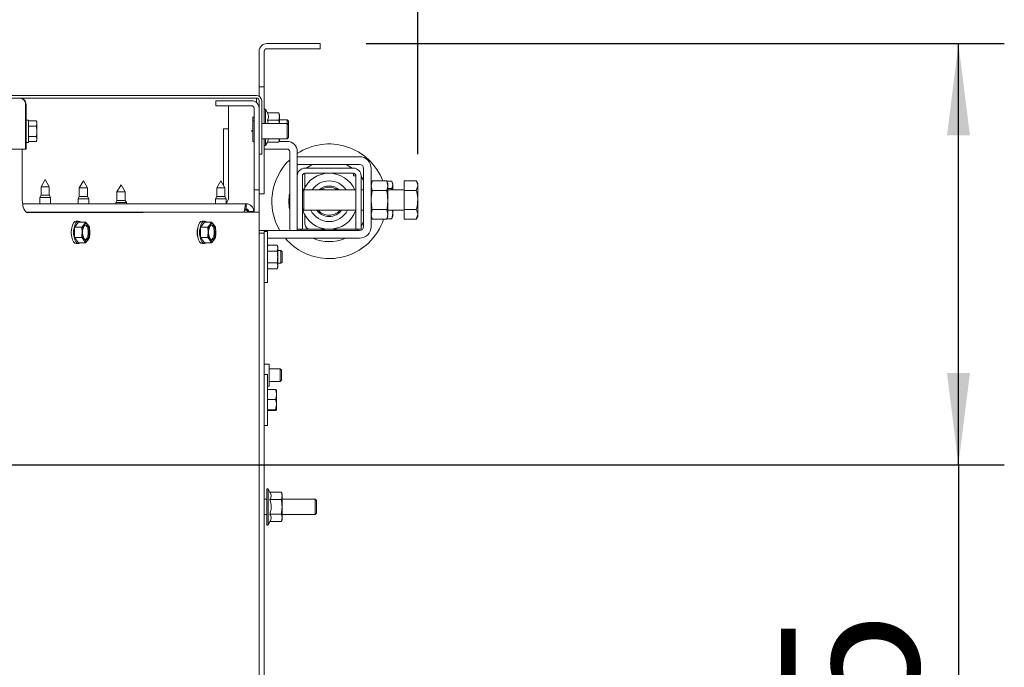
# Model space of a CAD drawing. Units: millimetres. Extents: x 382 to 3557, y 118 to 5175.
# Drawn here: x 1605 to 1992, y 1016 to 1270 of the extents above; entities that cross this region are included whole.
import ezdxf

# ---------------------------------------------------------------- set-up
doc = ezdxf.new("R2010")
doc.units = ezdxf.units.MM
doc.layers.add('DIM', color=10, linetype='Continuous')
doc.styles.add('SLDTEXTSTYLE4', font='TXT', dxfattribs={"width": 0.75})
doc.dimstyles.new('SLDDIMSTYLE0', dxfattribs={"dimtxt": 54, "dimasz": 36, "dimexe": 0, "dimexo": 0.0625, "dimgap": 13.5, "dimtad": 1, "dimdec": 0, "dimrnd": 1e-09, "dimzin": 12, "dimdsep": 46, "dimtxsty": 'SLDTEXTSTYLE4', "dimsah": 1, "dimcen": 0.09, "dimadec": 0, "dimazin": 3, "dimtfac": 1, "dimtofl": 0, "dimtmove": 0, "dimatfit": 3, "dimfxl": 0, "dimfrac": 2, "dimtolj": 1, "dimtzin": 12, "dimarcsym": 0})

# ---------------------------------------------------------------- blocks, each defined once
blk = doc.blocks.new('_D_5')
at = {"layer": 'DIM', "color": 1, "ltscale": 324}
for p, q in [((1255.42, 1113.47), (1255.42, 1645.76)), ((1455.42, 1113.47), (1455.42, 1645.76)), ((1255.42, 1627.76), (1455.42, 1627.76)), ((1455.42, 1627.76), (1778.68, 1627.76))]:
    blk.add_line(p, q, dxfattribs=at)
for points in [[(1255.42, 1627.76), (1291.42, 1623.26), (1291.42, 1632.26)], [(1455.42, 1627.76), (1419.42, 1632.26), (1419.42, 1623.26)]]:
    blk.add_solid(points, dxfattribs=at)
at = {"layer": 'DIM', "color": 1, "ltscale": 324, "char_height": 54, "attachment_point": 1, "style": 'SLDTEXTSTYLE4'}
for s, insert in [('%%c', (1549.01, 1697.37)), ('200', (1630.43, 1697.37))]:
    blk.add_mtext(s, dxfattribs=dict(at, insert=insert))
blk = doc.blocks.new('_D_6')
at = {"layer": 'DIM', "color": 1, "ltscale": 324}
for p, q in [((1290.42, 1113.47), (1290.42, 1534.18)), ((1420.42, 1113.47), (1420.42, 1534.18)), ((1290.42, 1516.18), (1420.42, 1516.18)), ((1420.42, 1516.18), (1771.33, 1516.18))]:
    blk.add_line(p, q, dxfattribs=at)
for points in [[(1290.42, 1516.18), (1326.42, 1511.68), (1326.42, 1520.68)], [(1420.42, 1516.18), (1384.42, 1520.68), (1384.42, 1511.68)]]:
    blk.add_solid(points, dxfattribs=at)
at = {"layer": 'DIM', "color": 1, "ltscale": 324, "char_height": 54, "attachment_point": 1, "style": 'SLDTEXTSTYLE4'}
for s, insert in [('%%c', (1541.66, 1585.79)), ('130', (1623.07, 1585.79))]:
    blk.add_mtext(s, dxfattribs=dict(at, insert=insert))
blk = doc.blocks.new('_D_7')
at = {"layer": 'DIM', "color": 1, "ltscale": 324}
for p, q in [((1741.42, 1260.82), (1991.98, 1260.82)), ((1973.98, 1095.47), (1973.98, 1260.82)), ((1373.42, 1095.47), (1991.98, 1095.47)), ((1973.98, 1095.47), (1973.98, 915.08))]:
    blk.add_line(p, q, dxfattribs=at)
for points in [[(1973.98, 1260.82), (1969.48, 1224.82), (1978.48, 1224.82)], [(1973.98, 1095.47), (1978.48, 1131.47), (1969.48, 1131.47)]]:
    blk.add_solid(points, dxfattribs=at)
at = {"layer": 'DIM', "color": 1, "ltscale": 324, "insert": (1904.37, 915.08), "char_height": 54, "attachment_point": 1, "rotation": 90, "style": 'SLDTEXTSTYLE4'}
blk.add_mtext('165', dxfattribs=at)
blk = doc.blocks.new('_D_8')
at = {"layer": 'DIM', "color": 1, "ltscale": 324}
for p, q in [((1355.42, 1113.47), (1355.42, 1433.12)), ((1761.72, 1217.44), (1761.72, 1433.12)), ((1761.72, 1415.12), (1355.42, 1415.12))]:
    blk.add_line(p, q, dxfattribs=at)
for points in [[(1355.42, 1415.12), (1391.42, 1410.62), (1391.42, 1419.62)], [(1761.72, 1415.12), (1725.72, 1419.62), (1725.72, 1410.62)]]:
    blk.add_solid(points, dxfattribs=at)
at = {"layer": 'DIM', "color": 1, "ltscale": 324, "insert": (1516.17, 1484.73), "char_height": 54, "attachment_point": 1, "style": 'SLDTEXTSTYLE4'}
blk.add_mtext('406', dxfattribs=at)

msp = doc.modelspace()

# ---------------------------------------------------------------- linework, layer by layer
at = {"linetype": 'Continuous', "lineweight": 15, "ltscale": 18}
for p, q in [((1720.42, 1260.82), (1702.42, 1260.82)), ((1720.42, 1260.82), (1723.42, 1260.82)), ((1723.42, 1260.82), (1723.42, 1258.82)), ((1699.42, 1257.82), (1699.42, 1246.82)), ((1701.42, 1257.82), (1701.42, 1246.82)), ((1720.42, 1258.82), (1702.42, 1258.82)), ((1723.42, 1258.82), (1720.42, 1258.82)), ((1699.42, 1243.82), (1699.42, 1246.82)), ((1701.42, 1246.82), (1701.42, 1243.82)), ((1701.42, 1243.82), (1699.42, 1243.82)), ((1699.42, 1240.82), (1699.42, 1243.82)), ((1701.42, 1243.82), (1701.42, 1240.82)), ((1605.42, 1239.44), (1568.18, 1239.44)), ((1698.42, 1240.44), (1590.42, 1240.44)), ((1698.42, 1239.44), (1605.42, 1239.44)), ((1682.42, 1238.44), (1682.42, 1236.44)), ((1684.42, 1238.44), (1682.42, 1238.44)), ((1684.42, 1238.44), (1696.42, 1238.44)), ((1698.42, 1239.44), (1698.42, 1238.44)), ((1698.42, 1238.44), (1698.42, 1237.68)), ((1699.42, 1240.18), (1699.42, 1240.82)), ((1699.42, 1219.44), (1699.42, 1238.44)), ((1700.42, 1219.44), (1700.42, 1238.44)), ((1701.42, 1229.44), (1701.42, 1240.82)), ((1607.72, 1219.44), (1607.72, 1236.94)), ((1607.72, 1236.94), (1607.92, 1236.94)), ((1607.92, 1236.94), (1607.92, 1219.44)), ((1682.42, 1236.44), (1684.42, 1236.44)), ((1696.42, 1236.44), (1684.42, 1236.44)), ((1687.42, 1200.44), (1687.42, 1236.44)), ((1697.42, 1205.44), (1697.42, 1235.44)), ((1701.92, 1235.04), (1701.42, 1235.04)), ((1702.68, 1233.72), (1701.92, 1235.04)), ((1701.92, 1235.04), (1701.92, 1229.44)), ((1702.68, 1233.72), (1707.14, 1233.72)), ((1707.42, 1232.94), (1707.14, 1233.72)), ((1707.14, 1233.72), (1707.42, 1232.27)), ((1608.92, 1230.84), (1607.92, 1230.84)), ((1608.92, 1230.84), (1608.92, 1222.04)), ((1608.92, 1230.49), (1612.02, 1230.49)), ((1612.17, 1229.94), (1612.02, 1230.49)), ((1612.02, 1230.49), (1612.17, 1229.47)), ((1612.17, 1229.47), (1612.02, 1228.46)), ((1612.17, 1229.47), (1612.17, 1229.94)), ((1612.17, 1226.44), (1612.17, 1229.47)), ((1696.92, 1231.79), (1696.92, 1230.29)), ((1696.92, 1230.29), (1696.92, 1222.59)), ((1710.42, 1229.44), (1700.42, 1229.44)), ((1702.68, 1230.83), (1707.14, 1230.83)), ((1707.42, 1232.27), (1707.14, 1230.83)), ((1707.42, 1232.27), (1707.42, 1232.94)), ((1707.42, 1229.44), (1707.42, 1232.27)), ((1710.42, 1230.94), (1707.42, 1230.94)), ((1710.92, 1230.44), (1710.42, 1230.94)), ((1710.42, 1230.94), (1710.42, 1229.44)), ((1710.92, 1228.94), (1710.42, 1229.44)), ((1710.42, 1229.44), (1710.42, 1223.44)), ((1710.92, 1230.44), (1710.92, 1228.94)), ((1608.92, 1228.46), (1612.02, 1228.46)), ((1612.02, 1228.46), (1612.17, 1226.44)), ((1612.17, 1223.41), (1612.17, 1226.44)), ((1685.42, 1227.44), (1687.42, 1227.44)), ((1685.42, 1205.21), (1685.42, 1227.44)), ((1696.92, 1226.64), (1696.42, 1226.64)), ((1696.42, 1226.64), (1696.42, 1226.44)), ((1696.42, 1226.44), (1696.92, 1226.44)), ((1710.92, 1228.94), (1710.92, 1223.94)), ((1607.92, 1222.04), (1608.92, 1222.04)), ((1608.92, 1224.42), (1612.02, 1224.42)), ((1608.92, 1222.4), (1612.02, 1222.4)), ((1612.02, 1224.42), (1612.17, 1223.41)), ((1612.17, 1223.41), (1612.02, 1222.4)), ((1612.02, 1222.4), (1612.17, 1222.94)), ((1612.17, 1222.94), (1612.17, 1223.41)), ((1700.42, 1223.44), (1710.42, 1223.44)), ((1701.42, 1204.82), (1701.42, 1223.44)), ((1701.92, 1223.44), (1701.92, 1220.84)), ((1701.92, 1220.84), (1702.68, 1222.17)), ((1703.11, 1223.44), (1702.68, 1222.17)), ((1702.68, 1222.17), (1707.14, 1222.17)), ((1707.42, 1223.61), (1707.14, 1222.17)), ((1707.14, 1222.17), (1707.42, 1222.94)), ((1710.42, 1222.44), (1707.24, 1222.44)), ((1707.42, 1222.94), (1707.42, 1223.44)), ((1710.42, 1223.44), (1710.92, 1223.94)), ((1570.21, 1219.44), (1607.72, 1219.44)), ((1606.43, 1219.44), (1606.43, 1199.46)), ((1607.92, 1219.44), (1607.72, 1219.44)), ((1699.42, 1219.44), (1699.42, 1217.44)), ((1700.42, 1217.44), (1700.42, 1219.44)), ((1701.42, 1220.84), (1701.92, 1220.84)), ((1710.42, 1219.44), (1701.42, 1219.44)), ((1711.42, 1187.44), (1711.42, 1218.44)), ((1714.42, 1208.94), (1714.42, 1218.44)), ((1699.42, 1217.44), (1700.42, 1217.44)), ((1699.42, 1217.44), (1699.42, 1205.44)), ((1714.42, 1216.44), (1714.42, 1213.44)), ((1738.82, 1216.44), (1714.42, 1216.44)), ((1738.82, 1213.44), (1714.42, 1213.44)), ((1736.42, 1211.94), (1717.42, 1211.94)), ((1740.42, 1189.04), (1740.42, 1211.84)), ((1743.42, 1189.04), (1743.42, 1211.84)), ((1615.42, 1207.44), (1613.82, 1204.67)), ((1617.02, 1204.67), (1615.42, 1207.44)), ((1630.42, 1206.94), (1628.82, 1204.17)), ((1632.02, 1204.17), (1630.42, 1206.94)), ((1684.42, 1206.94), (1682.82, 1204.17)), ((1686.02, 1204.17), (1684.42, 1206.94)), ((1714.42, 1208.94), (1714.42, 1189.94)), ((1716.42, 1208.94), (1716.42, 1189.94)), ((1736.42, 1209.94), (1717.42, 1209.94)), ((1717.42, 1204.49), (1717.42, 1209.94)), ((1736.42, 1209.94), (1736.42, 1208.94)), ((1737.42, 1208.94), (1736.42, 1208.94)), ((1737.42, 1189.94), (1737.42, 1208.94)), ((1739.42, 1189.94), (1739.42, 1208.94)), ((1739.42, 1208.65), (1740.42, 1207.21)), ((1743.78, 1206.95), (1743.42, 1205.94)), ((1743.42, 1205.07), (1743.78, 1206.95)), ((1749.55, 1206.95), (1743.78, 1206.95)), ((1749.92, 1205.94), (1749.55, 1206.95)), ((1749.55, 1206.95), (1749.92, 1205.07)), ((1751.55, 1206.89), (1749.58, 1206.89)), ((1751.55, 1206.89), (1751.92, 1205.45)), ((1751.92, 1205.94), (1751.71, 1206.5)), ((1756.42, 1206.95), (1761.14, 1206.95)), ((1756.42, 1203.2), (1756.42, 1206.95)), ((1761.72, 1205.94), (1761.14, 1206.95)), ((1613.82, 1204.67), (1613.82, 1201.31)), ((1613.82, 1204.67), (1617.02, 1204.67)), ((1617.02, 1201.31), (1617.02, 1204.67)), ((1628.82, 1204.17), (1628.82, 1200.81)), ((1628.82, 1204.17), (1632.02, 1204.17)), ((1632.02, 1200.81), (1632.02, 1204.17)), ((1645.21, 1205.44), (1643.61, 1202.67)), ((1643.61, 1202.67), (1643.61, 1199.31)), ((1643.61, 1202.67), (1646.81, 1202.67)), ((1646.81, 1202.67), (1645.21, 1205.44)), ((1646.81, 1199.31), (1646.81, 1202.67)), ((1682.82, 1204.17), (1682.82, 1200.81)), ((1682.82, 1204.17), (1686.02, 1204.17)), ((1686.02, 1200.81), (1686.02, 1204.17)), ((1697.42, 1205.44), (1697.42, 1203.44)), ((1697.42, 1203.44), (1699.42, 1203.44)), ((1697.42, 1203.44), (1697.42, 1201.44)), ((1699.42, 1203.44), (1699.42, 1205.44)), ((1699.42, 1201.44), (1699.42, 1203.44)), ((1701.42, 1204.82), (1701.42, 1201.82)), ((1716.92, 1203.44), (1716.42, 1202.94)), ((1737.42, 1203.44), (1716.92, 1203.44)), ((1716.92, 1203.44), (1716.92, 1199.44)), ((1740.42, 1203.44), (1739.42, 1203.44)), ((1743.78, 1203.2), (1743.42, 1205.07)), ((1749.55, 1203.2), (1743.78, 1203.2)), ((1749.92, 1205.07), (1749.55, 1203.2)), ((1749.92, 1205.94), (1749.92, 1205.07)), ((1749.92, 1205.07), (1749.92, 1199.44)), ((1751.55, 1204.01), (1749.92, 1204.01)), ((1756.42, 1203.44), (1749.92, 1203.44)), ((1751.92, 1205.45), (1751.55, 1204.01)), ((1751.92, 1205.94), (1751.92, 1205.45)), ((1751.92, 1205.45), (1751.92, 1203.44)), ((1756.42, 1195.69), (1756.42, 1203.2)), ((1756.42, 1203.2), (1761.14, 1203.2)), ((1761.14, 1203.2), (1761.72, 1205.07)), ((1761.72, 1205.94), (1761.72, 1205.07)), ((1761.72, 1205.07), (1761.72, 1199.44)), ((1613.82, 1201.31), (1613.32, 1200.44)), ((1613.32, 1200.44), (1613.32, 1197.94)), ((1613.32, 1200.44), (1617.52, 1200.44)), ((1613.82, 1201.31), (1617.02, 1201.31)), ((1617.52, 1200.44), (1617.02, 1201.31)), ((1617.52, 1197.94), (1617.52, 1200.44)), ((1628.82, 1200.81), (1628.32, 1199.94)), ((1628.32, 1199.94), (1628.32, 1197.94)), ((1628.32, 1199.94), (1632.52, 1199.94)), ((1628.82, 1200.81), (1632.02, 1200.81)), ((1632.52, 1199.94), (1632.02, 1200.81)), ((1632.52, 1197.94), (1632.52, 1199.94)), ((1643.61, 1199.31), (1643.11, 1198.44)), ((1643.11, 1198.44), (1643.11, 1197.94)), ((1643.11, 1198.44), (1647.31, 1198.44)), ((1643.61, 1199.31), (1646.81, 1199.31)), ((1647.31, 1198.44), (1646.81, 1199.31)), ((1647.31, 1197.94), (1647.31, 1198.44)), ((1682.82, 1200.81), (1682.32, 1199.94)), ((1682.32, 1199.94), (1682.32, 1197.94)), ((1682.32, 1199.94), (1686.52, 1199.94)), ((1682.82, 1200.81), (1686.02, 1200.81)), ((1686.52, 1199.94), (1686.02, 1200.81)), ((1686.52, 1197.94), (1686.52, 1199.94)), ((1697.42, 1194.67), (1697.42, 1201.44)), ((1701.42, 1201.82), (1699.42, 1201.82)), ((1699.42, 1194.72), (1699.42, 1201.44)), ((1716.92, 1199.44), (1716.92, 1195.44)), ((1749.92, 1199.44), (1749.92, 1193.81)), ((1761.72, 1199.44), (1761.72, 1193.81)), ((1606.54, 1197.94), (1694.32, 1197.94)), ((1613.7, 1194.72), (1607.93, 1194.72)), ((1608.53, 1194.47), (1688.74, 1194.65)), ((1608.62, 1194.47), (1699.2, 1194.67)), ((1613.7, 1194.48), (1613.7, 1194.72)), ((1613.7, 1194.72), (1685.71, 1194.72)), ((1688.85, 1194.72), (1685.71, 1194.72)), ((1688.85, 1194.65), (1688.85, 1194.72)), ((1697.17, 1194.72), (1688.85, 1194.72)), ((1693.38, 1194.72), (1693.61, 1194.94)), ((1694.32, 1197.94), (1694.32, 1195.94)), ((1695.32, 1194.94), (1697.32, 1194.94)), ((1697.17, 1194.72), (1697.17, 1194.67)), ((1697.17, 1194.67), (1697.4, 1194.67)), ((1697.32, 1194.94), (1697.32, 1194.67)), ((1697.43, 1194.72), (1697.43, 1194.67)), ((1697.43, 1194.72), (1697.5, 1194.67)), ((1697.43, 1194.72), (1699.43, 1194.72)), ((1699.42, 879.5), (1699.5, 1194.67)), ((1699.43, 1194.72), (1699.5, 1194.67)), ((1716.42, 1195.94), (1716.92, 1195.44)), ((1716.92, 1195.44), (1737.42, 1195.44)), ((1739.42, 1195.44), (1740.42, 1195.44)), ((1743.42, 1193.81), (1743.78, 1195.69)), ((1749.55, 1195.69), (1743.78, 1195.69)), ((1749.55, 1195.69), (1749.92, 1193.81)), ((1749.92, 1195.44), (1756.42, 1195.44)), ((1751.73, 1195.44), (1751.92, 1194.29)), ((1751.92, 1195.44), (1751.92, 1194.29)), ((1756.42, 1195.69), (1761.14, 1195.69)), ((1756.42, 1191.94), (1756.42, 1195.69)), ((1628.5, 1190.76), (1626.97, 1188.74)), ((1628.5, 1191.12), (1627.63, 1191.12)), ((1628.5, 1190.76), (1631.3, 1190.76)), ((1631.3, 1190.76), (1630.66, 1189.75)), ((1632.19, 1189.75), (1631.3, 1190.76)), ((1677.98, 1190.76), (1676.44, 1188.74)), ((1677.98, 1191.12), (1677.08, 1191.12)), ((1677.98, 1190.76), (1680.77, 1190.76)), ((1680.77, 1190.76), (1680.13, 1189.75)), ((1681.66, 1189.75), (1680.77, 1190.76)), ((1717.42, 1189.94), (1717.42, 1193.4)), ((1740.42, 1190.68), (1739.42, 1189.23)), ((1743.78, 1191.94), (1743.42, 1193.81)), ((1743.42, 1192.94), (1743.78, 1191.94)), ((1749.55, 1191.94), (1743.78, 1191.94)), ((1749.92, 1193.81), (1749.55, 1191.94)), ((1749.55, 1191.94), (1749.92, 1192.94)), ((1751.55, 1192), (1749.58, 1192)), ((1749.92, 1193.81), (1749.92, 1192.94)), ((1751.92, 1194.29), (1751.55, 1192)), ((1751.55, 1192), (1751.65, 1192.41)), ((1751.71, 1192.38), (1751.92, 1192.94)), ((1751.92, 1194.29), (1751.92, 1192.94)), ((1756.42, 1191.94), (1761.14, 1191.94)), ((1761.14, 1191.94), (1761.72, 1193.81)), ((1761.14, 1191.94), (1761.72, 1192.94)), ((1761.72, 1193.81), (1761.72, 1192.94)), ((1626.97, 1188.74), (1629.76, 1188.74)), ((1626.97, 1188.74), (1626.97, 1184.7)), ((1630.66, 1189.75), (1629.76, 1188.74)), ((1629.76, 1188.74), (1629.89, 1186.72)), ((1632.83, 1188.74), (1632.19, 1189.75)), ((1632.96, 1186.72), (1632.83, 1188.74)), ((1676.44, 1188.74), (1679.23, 1188.74)), ((1676.44, 1188.74), (1676.44, 1184.7)), ((1680.13, 1189.75), (1679.23, 1188.74)), ((1679.23, 1188.74), (1679.36, 1186.72)), ((1682.3, 1188.74), (1681.66, 1189.75)), ((1682.43, 1186.72), (1682.3, 1188.74)), ((1699.5, 1187.44), (1738.82, 1187.44)), ((1702.72, 1187.09), (1701.42, 1187.09)), ((1701.42, 1186.44), (1701.42, 1187.09)), ((1702.72, 1167.09), (1702.72, 1187.09)), ((1711.42, 1187.44), (1714.42, 1187.44)), ((1714.42, 1187.94), (1714.42, 1189.94)), ((1716.42, 1187.94), (1714.42, 1187.94)), ((1714.42, 1187.44), (1714.42, 1187.94)), ((1716.04, 1187.44), (1715.54, 1187.94)), ((1716.42, 1189.94), (1716.42, 1187.94)), ((1716.42, 1187.94), (1717.42, 1187.94)), ((1719.42, 1187.94), (1717.42, 1187.94)), ((1736.42, 1187.94), (1719.42, 1187.94)), ((1736.42, 1187.94), (1737.42, 1187.94)), ((1737.42, 1187.94), (1737.42, 1189.94)), ((1739.42, 1187.94), (1737.42, 1187.94)), ((1738.3, 1187.94), (1737.76, 1187.41)), ((1739.42, 1189.94), (1739.42, 1187.94)), ((1626.97, 1184.7), (1629.76, 1184.7)), ((1626.97, 1184.7), (1628.5, 1182.68)), ((1629.76, 1184.7), (1630.66, 1183.69)), ((1630.66, 1183.69), (1631.3, 1182.68)), ((1631.3, 1182.68), (1632.19, 1183.69)), ((1632.19, 1183.69), (1632.83, 1184.7)), ((1676.44, 1184.7), (1679.23, 1184.7)), ((1676.44, 1184.7), (1677.98, 1182.68)), ((1679.23, 1184.7), (1680.13, 1183.69)), ((1680.13, 1183.69), (1680.77, 1182.68)), ((1680.77, 1182.68), (1681.66, 1183.69)), ((1681.66, 1183.69), (1682.3, 1184.7)), ((1701.42, 1186.44), (1699.5, 1186.44)), ((1701.42, 1183.44), (1701.42, 1186.44)), ((1701.42, 1123.44), (1701.42, 1183.44)), ((1702.72, 1184.44), (1738.82, 1184.44)), ((1627.62, 1182.32), (1628.5, 1182.32)), ((1628.5, 1182.68), (1631.3, 1182.68)), ((1677.08, 1182.32), (1677.98, 1182.32)), ((1677.98, 1182.68), (1680.77, 1182.68)), ((1702.94, 1181.71), (1702.72, 1181.09)), ((1702.94, 1181.71), (1706.49, 1181.71)), ((1702.94, 1179.4), (1706.49, 1179.4)), ((1706.72, 1181.09), (1706.49, 1181.71)), ((1706.49, 1181.71), (1706.72, 1180.55)), ((1706.72, 1180.55), (1706.49, 1179.4)), ((1706.72, 1180.55), (1706.72, 1181.09)), ((1706.72, 1177.09), (1706.72, 1180.55)), ((1707.92, 1179.59), (1706.72, 1179.59)), ((1708.42, 1179.09), (1707.92, 1179.59)), ((1707.92, 1177.09), (1707.92, 1179.59)), ((1708.42, 1179.09), (1708.42, 1177.09)), ((1706.72, 1173.62), (1706.72, 1177.09)), ((1707.92, 1174.59), (1707.92, 1177.09)), ((1708.42, 1177.09), (1708.42, 1175.09)), ((1702.72, 1173.09), (1702.94, 1172.47)), ((1702.94, 1174.78), (1706.49, 1174.78)), ((1702.94, 1172.47), (1706.49, 1172.47)), ((1706.49, 1174.78), (1706.72, 1173.62)), ((1706.72, 1173.62), (1706.49, 1172.47)), ((1706.49, 1172.47), (1706.72, 1173.09)), ((1706.72, 1174.59), (1707.92, 1174.59)), ((1706.72, 1173.09), (1706.72, 1173.62)), ((1707.92, 1174.59), (1708.42, 1175.09)), ((1701.42, 1167.09), (1702.72, 1167.09)), ((1703.42, 1135.04), (1701.42, 1135.04)), ((1703.42, 1126.34), (1703.42, 1135.04)), ((1707.72, 1133.19), (1703.42, 1133.19)), ((1708.22, 1132.69), (1707.72, 1133.19)), ((1707.72, 1128.19), (1707.72, 1133.19)), ((1708.22, 1132.69), (1708.22, 1128.69)), ((1702.72, 1130.88), (1701.42, 1130.88)), ((1702.72, 1110.88), (1702.72, 1130.88)), ((1702.72, 1126.34), (1703.42, 1126.34)), ((1702.72, 1125), (1705.86, 1125)), ((1703.42, 1128.19), (1707.72, 1128.19)), ((1705.86, 1125), (1706.18, 1124.88)), ((1707.72, 1128.19), (1708.22, 1128.69)), ((1701.42, 1118.38), (1701.42, 1123.38)), ((1702.72, 1121.13), (1705.86, 1121.13)), ((1706.22, 1124.88), (1706.22, 1123.06)), ((1706.22, 1123.06), (1706.22, 1119.07)), ((1701.42, 1003.44), (1701.42, 1118.32)), ((1705.86, 1117.01), (1706.22, 1119.07)), ((1706.22, 1119.07), (1706.22, 1116.88)), ((1702.72, 1117.01), (1705.86, 1117.01)), ((1702.72, 1116.76), (1705.86, 1116.76)), ((1705.86, 1116.76), (1706.22, 1116.88)), ((1701.42, 1110.88), (1702.72, 1110.88)), ((1702.92, 1086.04), (1702.42, 1086.04)), ((1702.42, 1071.84), (1702.42, 1086.04)), ((1703.68, 1084.72), (1702.92, 1086.04)), ((1702.92, 1086.04), (1702.92, 1071.84)), ((1703.68, 1084.72), (1708.14, 1084.72)), ((1708.42, 1083.94), (1708.14, 1084.72)), ((1708.14, 1084.72), (1708.42, 1083.27)), ((1708.42, 1083.27), (1708.14, 1081.83)), ((1708.42, 1083.27), (1708.42, 1083.94)), ((1708.42, 1078.94), (1708.42, 1083.27)), ((1702.42, 1081.94), (1701.42, 1081.94)), ((1703.68, 1081.83), (1708.14, 1081.83)), ((1721.42, 1081.94), (1708.42, 1081.94)), ((1708.42, 1074.61), (1708.42, 1078.94)), ((1721.92, 1081.44), (1721.42, 1081.94)), ((1721.42, 1081.94), (1721.42, 1075.94)), ((1721.92, 1081.44), (1721.92, 1076.44)), ((1701.42, 1075.94), (1702.42, 1075.94)), ((1703.68, 1076.06), (1708.14, 1076.06)), ((1708.14, 1076.06), (1708.42, 1074.61)), ((1708.42, 1075.94), (1721.42, 1075.94)), ((1721.42, 1075.94), (1721.92, 1076.44)), ((1702.42, 1071.84), (1702.92, 1071.84)), ((1702.92, 1071.84), (1703.68, 1073.17)), ((1703.68, 1073.17), (1708.14, 1073.17)), ((1708.42, 1074.61), (1708.14, 1073.17)), ((1708.14, 1073.17), (1708.42, 1073.94)), ((1708.42, 1073.94), (1708.42, 1074.61))]:
    msp.add_line(p, q, dxfattribs=at)
at = {"linetype": 'Continuous', "lineweight": 15, "ltscale": 18, "flags": 128}
for points in [[(1606.43, 1199.46), (1606.48, 1198.49), (1606.6, 1197.55), (1606.8, 1196.69), (1607.07, 1195.93), (1607.41, 1195.31), (1607.78, 1194.85), (1608.19, 1194.56), (1608.62, 1194.47)], [(1685.71, 1194.72), (1686.24, 1194.66), (1686.31, 1194.64)], [(1625.73, 1187.74), (1625.85, 1188.55), (1626.15, 1189.6), (1626.56, 1190.42), (1627.06, 1190.94), (1627.61, 1191.12)], [(1628.5, 1191.12), (1627.96, 1190.94), (1627.46, 1190.42), (1627.05, 1189.6), (1626.75, 1188.55), (1626.6, 1187.34), (1626.6, 1186.09), (1626.75, 1184.89), (1627.05, 1183.84), (1627.46, 1183.02), (1627.96, 1182.5), (1628.5, 1182.32), (1629.05, 1182.5), (1629.27, 1182.68)], [(1629.27, 1190.76), (1629.05, 1190.94), (1628.5, 1191.12)], [(1677.08, 1182.32), (1676.53, 1182.5), (1676.03, 1183.02), (1675.62, 1183.84), (1675.32, 1184.89), (1675.17, 1186.09), (1675.17, 1187.34), (1675.32, 1188.55), (1675.62, 1189.6), (1676.03, 1190.42), (1676.53, 1190.94), (1677.08, 1191.12)], [(1677.98, 1191.12), (1677.43, 1190.94), (1676.93, 1190.42), (1676.52, 1189.6), (1676.22, 1188.55), (1676.07, 1187.34), (1676.07, 1186.09), (1676.22, 1184.89), (1676.52, 1183.84), (1676.93, 1183.02), (1677.43, 1182.5), (1677.98, 1182.32), (1678.52, 1182.5), (1678.74, 1182.68)], [(1678.74, 1190.76), (1678.52, 1190.94), (1677.98, 1191.12)], [(1631.43, 1189.72), (1631.88, 1189.54), (1632.27, 1189.02), (1632.56, 1188.22), (1632.72, 1187.24), (1632.72, 1186.2), (1632.56, 1185.22), (1632.27, 1184.42), (1631.88, 1183.9), (1631.43, 1183.72), (1630.98, 1183.9), (1630.58, 1184.42), (1630.29, 1185.22), (1630.13, 1186.2), (1630.13, 1187.24), (1630.29, 1188.22), (1630.58, 1189.02), (1630.98, 1189.54), (1631.43, 1189.72)], [(1631.2, 1189.67), (1631.43, 1189.54), (1631.82, 1189.02), (1632.11, 1188.22), (1632.27, 1187.24), (1632.27, 1186.2), (1632.11, 1185.22), (1631.82, 1184.42), (1631.43, 1183.9), (1631.2, 1183.76)], [(1680.9, 1189.72), (1681.35, 1189.54), (1681.74, 1189.02), (1682.03, 1188.22), (1682.19, 1187.24), (1682.19, 1186.2), (1682.03, 1185.22), (1681.74, 1184.42), (1681.35, 1183.9), (1680.9, 1183.72), (1680.45, 1183.9), (1680.05, 1184.42), (1679.76, 1185.22), (1679.6, 1186.2), (1679.6, 1187.24), (1679.76, 1188.22), (1680.05, 1189.02), (1680.45, 1189.54), (1680.9, 1189.72)], [(1680.67, 1189.67), (1680.9, 1189.54), (1681.29, 1189.02), (1681.58, 1188.22), (1681.74, 1187.24), (1681.74, 1186.2), (1681.58, 1185.22), (1681.29, 1184.42), (1680.9, 1183.9), (1680.67, 1183.76)], [(1627.61, 1182.32), (1627.06, 1182.5), (1626.56, 1183.02), (1626.15, 1183.84), (1625.85, 1184.89), (1625.73, 1185.69)]]:
    msp.add_lwpolyline(points, dxfattribs=at)
at = {"linetype": 'Continuous', "lineweight": 15, "ltscale": 324}
for centre, radius, start, end in [((1702.42, 1257.82), 3, 90, 180), ((1702.42, 1257.82), 1, 90, 180), ((1696.42, 1235.44), 3, 0, 90), ((1698.42, 1238.44), 2, 0, 90), ((1698.42, 1238.44), 1, 0, 90), ((1696.42, 1235.44), 1, 0, 90), ((1697.17, 1231.79), 0.25, 0, 180), ((1697.17, 1230.29), 0.25, 0, 180), ((1697.17, 1222.59), 0.25, 180, 0), ((1710.42, 1218.44), 4, 0, 90), ((1710.42, 1218.44), 1, 0, 90), ((1726.92, 1198.94), 22.5, 20.8426, 123.749), ((1726.92, 1198.94), 22.5, 133.5422, 210.7379), ((1738.82, 1211.84), 4.6, 0, 90), ((1717.42, 1208.94), 3, 90, 180), ((1726.92, 1198.94), 15.83, 113.6414, 124.7841), ((1726.92, 1198.94), 15.83, 55.2159, 66.3586), ((1736.42, 1208.94), 3, 0, 90), ((1738.82, 1211.84), 1.6, 0, 90), ((1717.42, 1208.94), 1, 90, 180), ((1726.92, 1198.94), 11, 24.1477, 156.2362), ((1726.92, 1198.94), 8, 34.2289, 145.7711), ((1736.42, 1208.94), 1, 0, 90), ((1726.92, 1198.94), 6, 48.5904, 131.4096), ((1726.92, 1198.94), 5.5, 54.9032, 125.0968), ((1684.42, 1200.44), 3, 314.427, 0), ((1726.92, 1198.94), 15.83, 168.3079, 191.6921), ((1693.17, 1193.94), 2, 22.7599, 64.2724), ((1694.32, 1194.94), 3, 0, 90), ((1694.32, 1194.94), 1, 0, 90), ((1726.92, 1198.94), 11, 197.3414, 341.447), ((1726.92, 1198.94), 8, 205.9445, 334.0555), ((1726.92, 1198.94), 6, 215.6853, 324.3147), ((1726.92, 1198.94), 5.5, 219.5212, 320.4788), ((1726.92, 1198.94), 22.5, 313.2256, 341.8589), ((1631.06, 1186.72), 5.4, 169.0954, 190.8891), ((1635.63, 1186.72), 9.95, 175.898, 184.1552), ((1635.22, 1186.98), 5.33, 148.759, 182.8707), ((1631.43, 1189.33), 0.875, 28.9368, 151.0632), ((1627.64, 1186.98), 5.33, 357.1293, 31.241), ((1680.11, 1186.72), 5.08, 161.7896, 198.2506), ((1684.69, 1186.98), 5.33, 148.759, 182.8707), ((1680.9, 1189.33), 0.875, 28.9368, 151.0632), ((1677.11, 1186.98), 5.33, 357.1293, 31.241), ((1719.42, 1189.94), 2, 180, 270), ((1726.92, 1198.94), 11.5, 253.0426, 286.9574), ((1738.82, 1189.04), 1.6, 270, 0), ((1738.82, 1189.04), 4.6, 270, 0), ((1635.22, 1186.45), 5.33, 177.1293, 211.241), ((1631.43, 1184.11), 0.875, 208.9368, 331.0632), ((1627.64, 1186.45), 5.33, 328.759, 2.8707), ((1684.69, 1186.45), 5.33, 177.1293, 211.241), ((1680.9, 1184.11), 0.875, 208.9368, 331.0632), ((1677.11, 1186.45), 5.33, 328.759, 2.8707), ((1726.92, 1198.94), 22.5, 220.124, 313.2256), ((1726.92, 1198.94), 15.83, 246.3586, 293.6414)]:
    msp.add_arc(centre, radius, start, end, dxfattribs=at)
for major_axis, ratio, start_param, end_param in [((1, 0), 0.002949, 5.831008, 6.007442), ((1, 0), 0.001069, 6.007444, 6.284796), ((3, 0), 0.001069, 5.83101, 6.007444), ((3, 0), 0.000443, 6.007445, 6.284796)]:
    msp.add_ellipse((1696.5, 1194.67), major_axis=major_axis, ratio=ratio, start_param=start_param, end_param=end_param, dxfattribs=at)
at = {"linetype": 'Continuous', "lineweight": 15, "ltscale": 18}
for points in [[(1607.72, 1236.94), (1607.68, 1237.27), (1607.61, 1237.93), (1607.07, 1238.75), (1606.32, 1239.33), (1605.72, 1239.41), (1605.42, 1239.44)], [(1607.92, 1236.94), (1607.88, 1237.27), (1607.81, 1237.93), (1607.23, 1238.75), (1606.4, 1239.33), (1605.75, 1239.41), (1605.42, 1239.44)]]:
    msp.add_open_spline(points, degree=3, dxfattribs=at)
for points, knots in [([(1702.68, 1233.72), (1702.92, 1233.2), (1703.35, 1232.24), (1702.9, 1231.28), (1702.68, 1230.83)], [0, 0, 0, 0, 0.534716, 1, 1, 1, 1]), ([(1702.68, 1230.83), (1702.76, 1230.57), (1702.91, 1230.12), (1702.92, 1229.65), (1702.93, 1229.44)], [0, 0, 0, 0, 0.568328, 1, 1, 1, 1]), ([(1707.14, 1230.83), (1707.18, 1230.61), (1707.26, 1230.15), (1707.29, 1229.68), (1707.3, 1229.44)], [0, 0, 0, 0, 0.4839564, 1, 1, 1, 1]), ([(1612.17, 1226.44), (1612.15, 1225.94), (1612.13, 1225.26), (1612.04, 1224.59), (1612.02, 1224.42)], [0, 0, 0, 0, 0.750835, 1, 1, 1, 1]), ([(1716.56, 1209.42), (1716.51, 1209.32), (1716.43, 1209.16), (1716.42, 1209), (1716.42, 1208.94)], [0, 0, 0, 0, 0.665521, 1, 1, 1, 1]), ([(1761.72, 1205.07), (1761.72, 1205.12), (1761.71, 1205.75), (1761.41, 1206.37), (1761.14, 1206.95)], [0, 0, 0, 0, 0.070215, 1, 1, 1, 1]), ([(1743.42, 1199.44), (1743.48, 1200.66), (1743.55, 1201.92), (1743.78, 1203.15), (1743.78, 1203.2)], [0, 0, 0, 0, 0.965081, 1, 1, 1, 1]), ([(1749.55, 1203.2), (1749.56, 1203.15), (1749.78, 1201.92), (1749.85, 1200.66), (1749.92, 1199.44)], [0, 0, 0, 0, 0.034919, 1, 1, 1, 1]), ([(1751.55, 1204.01), (1751.56, 1203.97), (1751.6, 1203.78), (1751.61, 1203.59), (1751.62, 1203.44)], [0, 0, 0, 0, 0.228648, 1, 1, 1, 1]), ([(1761.72, 1199.44), (1761.71, 1199.71), (1761.69, 1200.98), (1761.38, 1202.22), (1761.14, 1203.2)], [0, 0, 0, 0, 0.21268, 1, 1, 1, 1]), ([(1743.78, 1195.69), (1743.73, 1195.99), (1743.51, 1197.23), (1743.46, 1198.49), (1743.42, 1199.44)], [0, 0, 0, 0, 0.2393074, 1, 1, 1, 1]), ([(1749.92, 1199.44), (1749.88, 1198.49), (1749.82, 1197.23), (1749.6, 1195.99), (1749.55, 1195.69)], [0, 0, 0, 0, 0.760693, 1, 1, 1, 1]), ([(1761.14, 1195.69), (1761.2, 1195.92), (1761.54, 1197.14), (1761.64, 1198.41), (1761.72, 1199.44)], [0, 0, 0, 0, 0.186523, 1, 1, 1, 1]), ([(1693.61, 1194.94), (1693.66, 1195.28), (1693.76, 1195.96), (1693.92, 1196.87), (1694.07, 1197.55), (1694.2, 1197.9), (1694.29, 1197.93), (1694.32, 1197.94)], [0, 0, 0, 0, 0.215585, 0.432692, 0.649798, 0.866905, 1, 1, 1, 1]), ([(1693.61, 1194.94), (1693.67, 1195.07), (1693.78, 1195.31), (1693.94, 1195.63), (1694.11, 1195.86), (1694.24, 1195.94), (1694.3, 1195.94), (1694.32, 1195.94)], [0, 0, 0, 0, 0.235723, 0.471445, 0.707073, 0.9427, 1, 1, 1, 1]), ([(1695.32, 1194.94), (1695.31, 1194.89), (1695.3, 1194.81), (1695.21, 1194.74), (1695.18, 1194.72)], [0, 0, 0, 0, 0.736866, 1, 1, 1, 1]), ([(1697.32, 1194.94), (1697.3, 1194.89), (1697.27, 1194.82), (1697, 1194.74), (1696.91, 1194.72)], [0, 0, 0, 0, 0.673986, 1, 1, 1, 1]), ([(1761.72, 1193.81), (1761.72, 1193.86), (1761.71, 1194.49), (1761.41, 1195.11), (1761.14, 1195.69)], [0, 0, 0, 0, 0.070215, 1, 1, 1, 1]), ([(1629.89, 1186.72), (1629.88, 1186.21), (1629.86, 1185.53), (1629.78, 1184.86), (1629.76, 1184.7)], [0, 0, 0, 0, 0.750835, 1, 1, 1, 1]), ([(1632.83, 1184.7), (1632.85, 1184.86), (1632.93, 1185.53), (1632.94, 1186.21), (1632.96, 1186.72)], [0, 0, 0, 0, 0.249165, 1, 1, 1, 1]), ([(1679.36, 1186.72), (1679.35, 1186.21), (1679.33, 1185.53), (1679.25, 1184.86), (1679.23, 1184.7)], [0, 0, 0, 0, 0.750835, 1, 1, 1, 1]), ([(1682.3, 1184.7), (1682.32, 1184.86), (1682.4, 1185.53), (1682.41, 1186.21), (1682.43, 1186.72)], [0, 0, 0, 0, 0.249165, 1, 1, 1, 1]), ([(1706.49, 1179.4), (1706.52, 1179.22), (1706.66, 1178.46), (1706.69, 1177.69), (1706.72, 1177.09)], [0, 0, 0, 0, 0.226371, 1, 1, 1, 1]), ([(1706.72, 1177.09), (1706.68, 1176.34), (1706.64, 1175.57), (1706.5, 1174.81), (1706.49, 1174.78)], [0, 0, 0, 0, 0.957858, 1, 1, 1, 1]), ([(1706.22, 1123.06), (1706.17, 1123.59), (1706.11, 1124.24), (1705.9, 1124.87), (1705.86, 1125)], [0, 0, 0, 0, 0.796952, 1, 1, 1, 1]), ([(1705.86, 1121.13), (1706.01, 1121.62), (1706.2, 1122.26), (1706.21, 1122.92), (1706.22, 1123.06)], [0, 0, 0, 0, 0.774392, 1, 1, 1, 1]), ([(1706.22, 1119.07), (1706.22, 1119.12), (1706.21, 1119.82), (1706.03, 1120.5), (1705.86, 1121.13)], [0, 0, 0, 0, 0.070185, 1, 1, 1, 1]), ([(1706.22, 1116.88), (1706.22, 1116.89), (1706.21, 1116.93), (1706.03, 1116.97), (1705.86, 1117.01)], [0, 0, 0, 0, 0.070185, 1, 1, 1, 1]), ([(1703.68, 1084.72), (1703.92, 1084.2), (1704.35, 1083.24), (1703.9, 1082.28), (1703.68, 1081.83)], [0, 0, 0, 0, 0.534716, 1, 1, 1, 1]), ([(1703.68, 1081.83), (1703.75, 1081.57), (1704.08, 1080.37), (1704.25, 1078.38), (1703.85, 1076.74), (1703.68, 1076.06)], [0, 0, 0, 0, 0.137428, 0.640526, 1, 1, 1, 1]), ([(1708.14, 1081.83), (1708.18, 1081.61), (1708.34, 1080.65), (1708.39, 1079.69), (1708.42, 1078.94)], [0, 0, 0, 0, 0.233098, 1, 1, 1, 1]), ([(1708.42, 1078.94), (1708.37, 1078.01), (1708.32, 1077.05), (1708.14, 1076.09), (1708.14, 1076.06)], [0, 0, 0, 0, 0.961587, 1, 1, 1, 1]), ([(1703.68, 1076.06), (1703.92, 1075.54), (1704.35, 1074.58), (1703.9, 1073.62), (1703.68, 1073.17)], [0, 0, 0, 0, 0.5347163, 1, 1, 1, 1])]:
    msp.add_open_spline(points, degree=3, knots=knots, dxfattribs=at)

# ---------------------------------------------------------------- dimensions: what is measured, and where the dimension line sits
at = {"layer": 'DIM', "color": 1, "ltscale": 18}
for base, p1, p2, picture, middle in [((1455.42, 1627.76), (1255.42, 1095.47), (1455.42, 1095.47), '_D_5', (1649.56, 1627.76)), ((1420.42, 1516.18), (1290.42, 1095.47), (1420.42, 1095.47), '_D_6', (1642.21, 1516.18))]:
    dim = msp.add_linear_dim(base=base, p1=p1, p2=p2, text='%%c<>', dimstyle='SLDDIMSTYLE0', dxfattribs=at)
    dim.commit()
    dim.dimension.update_dxf_attribs({"geometry": picture, "text_midpoint": middle, "dimtype": 160})
dim = msp.add_linear_dim(base=(1355.42, 1415.12), p1=(1761.72, 1199.44), p2=(1355.42, 1095.47), dimstyle='SLDDIMSTYLE0', dxfattribs=at)
dim.commit()
dim.dimension.update_dxf_attribs({"geometry": '_D_8', "text_midpoint": (1576.02, 1415.12), "dimtype": 160})
dim = msp.add_linear_dim(base=(1973.98, 1260.82), p1=(1355.42, 1095.47), p2=(1723.42, 1260.82), angle=90, dimstyle='SLDDIMSTYLE0', dxfattribs=at)
dim.commit()
dim.dimension.update_dxf_attribs({"geometry": '_D_7', "text_midpoint": (1973.98, 974.93), "dimtype": 160})

doc.saveas('drawing.dxf')
